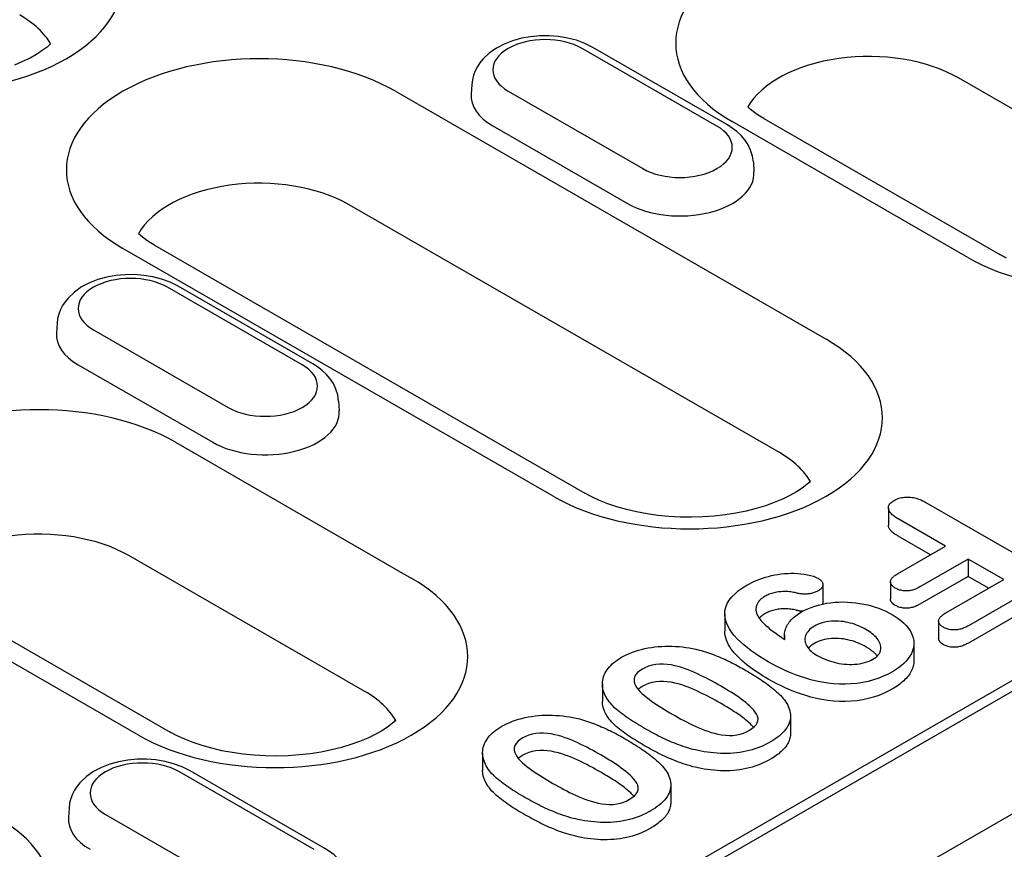
# Model space of a CAD drawing. Extents: x 98176 to 107561, y -659 to 5135.
# Drawn here: x 99899 to 99961, y -18 to 35 of the extents above; entities that cross this region are included whole.
import ezdxf

# ---------------------------------------------------------------- set-up
doc = ezdxf.new("R2010")
doc.units = 0
doc.header["$LTSCALE"] = 2.5
doc.layers.add('DUENN-18', color=10, linetype='CONTINUOUS')
doc.layers.add('SICHTBAR', color=10, linetype='CONTINUOUS')

msp = doc.modelspace()

# ---------------------------------------------------------------- linework, layer by layer
at = {"layer": 'DUENN-18', "color": 133}
for p, q in [((99793.908, -104.664), (100035.828, 34.648)), ((100031.761, 33.001), (99794.802, -103.454)), ((99943.009, 27.956), (99934.44, 32.89)), ((99943.681, 28.022), (99935.112, 32.956)), ((99973.361, 22.378), (99958.365, 31.014)), ((99922.573, 30.162), (99949.947, 14.399)), ((99927.415, 30.591), (99927.376, 29.984)), ((99929.732, 30.179), (99938.301, 25.244)), ((99958.975, 19.598), (99943.979, 28.234)), ((99945.995, 28.432), (99960.991, 19.796)), ((99928.754, 27.964), (99937.323, 23.03)), ((99945.326, 25.656), (99945.365, 25.049)), ((99946.987, 7.19), (99919.613, 22.954)), ((99932.601, 4.41), (99905.228, 20.174)), ((99907.243, 20.372), (99934.617, 4.608)), ((99916.635, 12.768), (99908.066, 17.702)), ((99917.307, 12.834), (99908.738, 17.769)), ((99901.041, 15.403), (99901.002, 14.796)), ((99903.358, 14.991), (99911.927, 10.057)), ((99902.38, 12.777), (99910.949, 7.842)), ((99918.952, 10.468), (99918.991, 9.861)), ((99908.577, 7.847), (99923.573, -0.789)), ((99948.926, 5.319), (99948.922, 5.4)), ((99956.302, 4.017), (99963.326, -0.028)), ((99953.915, 3.665), (99953.915, 2.564)), ((99957.555, 1.239), (99954.526, 2.984)), ((99956.6, 0.689), (99954.526, 1.883)), ((99920.613, -7.998), (99905.617, 0.638)), ((99954.485, -0.529), (99957.555, 1.239)), ((99958.984, 0.417), (99955.913, -1.351)), ((99958.984, 0.417), (99958.984, -0.684)), ((99961.245, -0.885), (99958.984, 0.417)), ((99949.743, -1.209), (99949.743, -2.309)), ((99954.045, -1.032), (99954.045, -2.133)), ((99958.984, -0.684), (99955.913, -2.452)), ((99957.572, -3), (99961.245, -0.885)), ((99960.289, -1.436), (99958.984, -0.684)), ((99963.365, -1.309), (99959, -3.823)), ((99906.227, -10.777), (99891.231, -2.142)), ((99893.247, -1.944), (99908.243, -10.579)), ((99963.365, -2.41), (99959, -4.924)), ((99943.508, -3.057), (99943.508, -4.158)), ((99957.108, -3.523), (99957.108, -4.624)), ((99947.309, -4.428), (99947.309, -4.677)), ((99955.537, -4.948), (99955.537, -6.049)), ((99935.721, -7.531), (99935.721, -8.632)), ((99922.552, -9.869), (99922.548, -9.788)), ((99947.69, -9.55), (99947.69, -10.651)), ((99928.104, -11.917), (99928.104, -13.018)), ((99917.397, -18.046), (99908.828, -13.112)), ((99918.069, -17.98), (99909.5, -13.046)), ((99940.073, -13.936), (99940.073, -15.037)), ((99901.803, -15.411), (99901.764, -16.018)), ((99904.12, -15.823), (99912.689, -20.757))]:
    msp.add_line(p, q, dxfattribs=at)
at = {"layer": 'DUENN-18', "color": 133, "flags": 128}
for points in [[(99935.112, 32.956), (99934.606, 33.209), (99934.069, 33.406), (99933.507, 33.552), (99932.926, 33.647), (99932.335, 33.693), (99931.74, 33.689), (99931.15, 33.635), (99930.572, 33.532), (99930.013, 33.377), (99929.481, 33.171), (99928.98, 32.91), (99928.521, 32.588), (99928.113, 32.198), (99927.932, 31.974), (99927.772, 31.731), (99927.637, 31.47), (99927.529, 31.19), (99927.454, 30.895), (99927.415, 30.591)], [(99945.326, 25.656), (99945.269, 26.048), (99945.153, 26.42), (99944.987, 26.765), (99944.78, 27.078), (99944.541, 27.358), (99944.275, 27.607), (99943.987, 27.828), (99943.681, 28.022)], [(99908.738, 17.769), (99908.232, 18.021), (99907.695, 18.218), (99907.133, 18.364), (99906.552, 18.46), (99905.961, 18.505), (99905.366, 18.501), (99904.776, 18.448), (99904.198, 18.344), (99903.639, 18.19), (99903.107, 17.983), (99902.606, 17.722), (99902.147, 17.4), (99901.739, 17.01), (99901.558, 16.786), (99901.398, 16.544), (99901.263, 16.282), (99901.155, 16.002), (99901.08, 15.708), (99901.041, 15.403)], [(99918.952, 10.468), (99918.895, 10.86), (99918.779, 11.233), (99918.613, 11.578), (99918.406, 11.89), (99918.167, 12.171), (99917.901, 12.42), (99917.613, 12.64), (99917.307, 12.834)], [(99954.526, 2.984), (99954.46, 3.024), (99954.395, 3.065), (99954.331, 3.106), (99954.27, 3.149), (99954.212, 3.193), (99954.157, 3.239), (99954.107, 3.286), (99954.06, 3.334), (99954.019, 3.385), (99953.984, 3.436), (99953.955, 3.489), (99953.934, 3.543), (99953.921, 3.598), (99953.916, 3.653), (99953.918, 3.709), (99953.928, 3.764), (99953.946, 3.818), (99953.971, 3.872), (99954.005, 3.924), (99954.047, 3.974), (99954.096, 4.022), (99954.152, 4.066), (99954.214, 4.109), (99954.279, 4.15)], [(99954.279, 4.15), (99954.35, 4.187), (99954.423, 4.223), (99954.5, 4.255), (99954.583, 4.284), (99954.67, 4.308), (99954.76, 4.327), (99954.852, 4.343), (99954.946, 4.354), (99955.041, 4.361), (99955.137, 4.362), (99955.233, 4.36), (99955.329, 4.353), (99955.423, 4.341), (99955.515, 4.325), (99955.604, 4.305), (99955.691, 4.282), (99955.776, 4.256), (99955.858, 4.227), (99955.938, 4.197), (99956.016, 4.164), (99956.09, 4.129), (99956.162, 4.093), (99956.232, 4.055), (99956.302, 4.017)], [(99954.526, 1.883), (99954.487, 1.907), (99954.448, 1.931), (99954.409, 1.955), (99954.371, 1.979), (99954.333, 2.004), (99954.297, 2.029), (99954.261, 2.054), (99954.226, 2.08), (99954.193, 2.107), (99954.161, 2.134), (99954.131, 2.162), (99954.101, 2.19), (99954.074, 2.219), (99954.048, 2.248), (99954.024, 2.278), (99954.001, 2.308), (99953.982, 2.339), (99953.964, 2.37), (99953.949, 2.402), (99953.937, 2.434), (99953.928, 2.466), (99953.921, 2.499), (99953.917, 2.532), (99953.915, 2.564)], [(99944.917, -1.241), (99945.071, -1.157), (99945.227, -1.075), (99945.389, -0.997), (99945.558, -0.924), (99945.733, -0.855), (99945.913, -0.791), (99946.098, -0.732), (99946.288, -0.68), (99946.483, -0.633), (99946.683, -0.592), (99946.885, -0.558), (99947.091, -0.529), (99947.299, -0.507), (99947.508, -0.492), (99947.719, -0.484), (99947.931, -0.484), (99948.142, -0.494), (99948.35, -0.513), (99948.556, -0.541), (99948.758, -0.576), (99948.955, -0.621), (99949.143, -0.677), (99949.316, -0.746), (99949.477, -0.825)], [(99954.349, -1.425), (99954.299, -1.394), (99954.251, -1.361), (99954.207, -1.328), (99954.167, -1.292), (99954.133, -1.254), (99954.104, -1.215), (99954.08, -1.174), (99954.062, -1.133), (99954.051, -1.091), (99954.046, -1.049), (99954.046, -1.006), (99954.052, -0.964), (99954.064, -0.922), (99954.083, -0.881), (99954.107, -0.84), (99954.137, -0.801), (99954.17, -0.763), (99954.207, -0.726), (99954.247, -0.691), (99954.289, -0.656), (99954.335, -0.623), (99954.384, -0.591), (99954.434, -0.56), (99954.485, -0.529)], [(99946.271, -6.107), (99945.991, -5.94), (99945.716, -5.771), (99945.45, -5.596), (99945.195, -5.416), (99944.951, -5.232), (99944.718, -5.042), (99944.499, -4.847), (99944.295, -4.647), (99944.109, -4.441), (99943.944, -4.229), (99943.8, -4.012), (99943.681, -3.791), (99943.591, -3.564), (99943.532, -3.335), (99943.508, -3.103), (99943.519, -2.871), (99943.57, -2.64), (99943.662, -2.414), (99943.793, -2.195), (99943.959, -1.983), (99944.159, -1.782), (99944.387, -1.59), (99944.642, -1.411), (99944.917, -1.241)], [(99949.477, -0.825), (99949.518, -0.853), (99949.557, -0.88), (99949.594, -0.909), (99949.627, -0.94), (99949.656, -0.972), (99949.68, -1.005), (99949.7, -1.039), (99949.715, -1.074), (99949.728, -1.109), (99949.737, -1.144), (99949.742, -1.18), (99949.743, -1.216), (99949.74, -1.252), (99949.733, -1.288), (99949.722, -1.323), (99949.708, -1.358), (99949.689, -1.392), (99949.666, -1.426), (99949.638, -1.458), (99949.607, -1.489), (99949.572, -1.518), (99949.533, -1.547), (99949.493, -1.574), (99949.451, -1.601)], [(99948.04, -1.735), (99947.957, -1.716), (99947.873, -1.698), (99947.789, -1.682), (99947.703, -1.669), (99947.615, -1.659), (99947.527, -1.652), (99947.439, -1.647), (99947.35, -1.645), (99947.261, -1.646), (99947.172, -1.649), (99947.083, -1.655), (99946.995, -1.663), (99946.908, -1.673), (99946.822, -1.686), (99946.737, -1.702), (99946.654, -1.72), (99946.573, -1.741), (99946.493, -1.764), (99946.416, -1.789), (99946.341, -1.817), (99946.269, -1.847), (99946.2, -1.88), (99946.134, -1.914), (99946.068, -1.949)], [(99949.451, -1.601), (99949.404, -1.626), (99949.356, -1.65), (99949.307, -1.673), (99949.255, -1.694), (99949.201, -1.714), (99949.145, -1.732), (99949.089, -1.748), (99949.03, -1.763), (99948.971, -1.776), (99948.91, -1.787), (99948.847, -1.795), (99948.785, -1.802), (99948.721, -1.806), (99948.658, -1.809), (99948.594, -1.81), (99948.53, -1.808), (99948.467, -1.805), (99948.404, -1.8), (99948.341, -1.793), (99948.279, -1.784), (99948.219, -1.773), (99948.158, -1.761), (99948.099, -1.748), (99948.04, -1.735)], [(99955.913, -1.351), (99955.859, -1.38), (99955.804, -1.409), (99955.747, -1.437), (99955.69, -1.464), (99955.63, -1.489), (99955.568, -1.513), (99955.504, -1.534), (99955.437, -1.553), (99955.369, -1.57), (99955.298, -1.584), (99955.226, -1.594), (99955.153, -1.602), (99955.079, -1.605), (99955.005, -1.605), (99954.931, -1.601), (99954.857, -1.593), (99954.785, -1.583), (99954.715, -1.569), (99954.647, -1.552), (99954.582, -1.531), (99954.519, -1.508), (99954.461, -1.482), (99954.404, -1.454), (99954.349, -1.425)], [(99946.068, -1.949), (99946.011, -1.985), (99945.954, -2.022), (99945.9, -2.059), (99945.85, -2.099), (99945.803, -2.14), (99945.759, -2.182), (99945.717, -2.225), (99945.68, -2.269), (99945.646, -2.314), (99945.616, -2.36), (99945.589, -2.407), (99945.566, -2.454), (99945.545, -2.502), (99945.528, -2.55), (99945.513, -2.598), (99945.503, -2.647), (99945.495, -2.696), (99945.491, -2.745), (99945.491, -2.794), (99945.493, -2.843), (99945.499, -2.892), (99945.508, -2.941), (99945.519, -2.989), (99945.531, -3.038)], [(99948.386, -2.945), (99948.582, -2.84), (99948.788, -2.741), (99949.007, -2.652), (99949.237, -2.573), (99949.477, -2.504), (99949.724, -2.445), (99949.978, -2.396), (99950.238, -2.359), (99950.502, -2.332), (99950.768, -2.315), (99951.036, -2.311), (99951.304, -2.317), (99951.57, -2.334), (99951.834, -2.361), (99952.094, -2.398), (99952.35, -2.444), (99952.6, -2.499), (99952.844, -2.563), (99953.081, -2.634), (99953.31, -2.714), (99953.532, -2.801), (99953.745, -2.895), (99953.947, -2.996), (99954.143, -3.101)], [(99949.743, -2.309), (99949.743, -2.315), (99949.743, -2.321), (99949.743, -2.327), (99949.742, -2.333), (99949.742, -2.339), (99949.741, -2.344), (99949.741, -2.35), (99949.74, -2.356), (99949.739, -2.362), (99949.738, -2.368), (99949.737, -2.373), (99949.735, -2.379), (99949.734, -2.385), (99949.733, -2.391), (99949.731, -2.397), (99949.729, -2.402), (99949.728, -2.408), (99949.726, -2.414), (99949.724, -2.419), (99949.722, -2.425), (99949.72, -2.431), (99949.718, -2.437), (99949.715, -2.442), (99949.713, -2.448)], [(99954.349, -2.526), (99954.328, -2.512), (99954.306, -2.499), (99954.285, -2.485), (99954.264, -2.471), (99954.244, -2.457), (99954.224, -2.442), (99954.205, -2.427), (99954.188, -2.412), (99954.171, -2.396), (99954.155, -2.38), (99954.14, -2.364), (99954.127, -2.347), (99954.114, -2.33), (99954.102, -2.313), (99954.091, -2.296), (99954.082, -2.278), (99954.073, -2.26), (99954.065, -2.242), (99954.059, -2.224), (99954.054, -2.206), (99954.05, -2.188), (99954.047, -2.169), (99954.046, -2.151), (99954.045, -2.133)], [(99955.913, -2.452), (99955.859, -2.481), (99955.804, -2.51), (99955.747, -2.538), (99955.69, -2.564), (99955.63, -2.59), (99955.568, -2.613), (99955.504, -2.635), (99955.437, -2.654), (99955.369, -2.671), (99955.298, -2.685), (99955.226, -2.695), (99955.153, -2.702), (99955.079, -2.706), (99955.005, -2.706), (99954.931, -2.701), (99954.857, -2.694), (99954.785, -2.684), (99954.715, -2.67), (99954.647, -2.653), (99954.582, -2.632), (99954.519, -2.609), (99954.461, -2.583), (99954.404, -2.555), (99954.349, -2.526)], [(99945.531, -3.038), (99945.564, -3.118), (99945.602, -3.197), (99945.648, -3.274), (99945.701, -3.35), (99945.759, -3.425), (99945.821, -3.499), (99945.887, -3.572), (99945.955, -3.644), (99946.026, -3.715), (99946.101, -3.784), (99946.178, -3.853), (99946.259, -3.921), (99946.341, -3.988), (99946.424, -4.054), (99946.509, -4.12), (99946.595, -4.186), (99946.682, -4.25), (99946.771, -4.314), (99946.861, -4.378), (99946.952, -4.441), (99947.044, -4.503), (99947.138, -4.565), (99947.231, -4.627), (99947.326, -4.688)], [(99946.068, -3.05), (99946.05, -3.061), (99946.032, -3.072), (99946.014, -3.083), (99945.996, -3.095), (99945.979, -3.106), (99945.961, -3.118), (99945.944, -3.129), (99945.927, -3.141), (99945.91, -3.153), (99945.894, -3.165), (99945.878, -3.177), (99945.862, -3.19), (99945.847, -3.202), (99945.832, -3.215), (99945.817, -3.228), (99945.803, -3.241), (99945.789, -3.254), (99945.775, -3.267), (99945.762, -3.28), (99945.748, -3.293), (99945.735, -3.307), (99945.723, -3.32), (99945.71, -3.334), (99945.698, -3.347)], [(99948.04, -2.835), (99947.957, -2.817), (99947.873, -2.799), (99947.789, -2.783), (99947.703, -2.77), (99947.615, -2.76), (99947.527, -2.753), (99947.439, -2.748), (99947.35, -2.746), (99947.261, -2.747), (99947.172, -2.75), (99947.083, -2.756), (99946.995, -2.764), (99946.908, -2.774), (99946.822, -2.787), (99946.737, -2.803), (99946.654, -2.821), (99946.573, -2.842), (99946.493, -2.865), (99946.416, -2.89), (99946.341, -2.918), (99946.269, -2.948), (99946.2, -2.981), (99946.134, -3.015), (99946.068, -3.05)], [(99947.326, -4.688), (99947.318, -4.609), (99947.312, -4.529), (99947.309, -4.449), (99947.31, -4.37), (99947.316, -4.29), (99947.327, -4.211), (99947.344, -4.132), (99947.366, -4.053), (99947.393, -3.975), (99947.425, -3.897), (99947.462, -3.82), (99947.503, -3.744), (99947.551, -3.67), (99947.603, -3.596), (99947.661, -3.523), (99947.723, -3.452), (99947.791, -3.383), (99947.863, -3.315), (99947.939, -3.248), (99948.021, -3.184), (99948.107, -3.122), (99948.197, -3.061), (99948.291, -3.003), (99948.386, -2.945)], [(99948.458, -2.905), (99948.44, -2.904), (99948.422, -2.903), (99948.404, -2.901), (99948.386, -2.899), (99948.368, -2.897), (99948.35, -2.895), (99948.333, -2.893), (99948.315, -2.89), (99948.297, -2.888), (99948.28, -2.885), (99948.262, -2.882), (99948.245, -2.879), (99948.227, -2.876), (99948.21, -2.873), (99948.193, -2.869), (99948.176, -2.866), (99948.158, -2.862), (99948.141, -2.858), (99948.124, -2.855), (99948.107, -2.851), (99948.09, -2.847), (99948.074, -2.843), (99948.057, -2.839), (99948.04, -2.835)], [(99954.143, -3.101), (99954.344, -3.225), (99954.536, -3.354), (99954.713, -3.49), (99954.874, -3.632), (99955.02, -3.78), (99955.15, -3.933), (99955.262, -4.09), (99955.357, -4.251), (99955.432, -4.415), (99955.488, -4.582), (99955.522, -4.751), (99955.536, -4.92), (99955.529, -5.09), (99955.498, -5.259), (99955.446, -5.426), (99955.376, -5.591), (99955.287, -5.753), (99955.177, -5.911), (99955.048, -6.064), (99954.903, -6.212), (99954.741, -6.354), (99954.564, -6.49), (99954.371, -6.618), (99954.169, -6.742)], [(99957.412, -3.919), (99957.361, -3.887), (99957.312, -3.854), (99957.266, -3.819), (99957.225, -3.782), (99957.191, -3.743), (99957.162, -3.703), (99957.139, -3.661), (99957.123, -3.618), (99957.112, -3.575), (99957.108, -3.532), (99957.11, -3.488), (99957.119, -3.445), (99957.133, -3.402), (99957.154, -3.36), (99957.179, -3.318), (99957.21, -3.278), (99957.244, -3.24), (99957.284, -3.202), (99957.326, -3.166), (99957.372, -3.131), (99957.42, -3.098), (99957.47, -3.065), (99957.521, -3.032), (99957.572, -3)], [(99952.479, -4.062), (99952.368, -4), (99952.255, -3.94), (99952.136, -3.884), (99952.014, -3.83), (99951.888, -3.779), (99951.758, -3.731), (99951.624, -3.688), (99951.486, -3.649), (99951.344, -3.614), (99951.199, -3.585), (99951.051, -3.561), (99950.9, -3.543), (99950.748, -3.532), (99950.594, -3.526), (99950.44, -3.526), (99950.287, -3.534), (99950.135, -3.547), (99949.986, -3.569), (99949.841, -3.599), (99949.701, -3.635), (99949.566, -3.678), (99949.438, -3.727), (99949.318, -3.783), (99949.206, -3.843)], [(99946.271, -7.208), (99946.093, -7.102), (99945.917, -6.996), (99945.743, -6.889), (99945.573, -6.779), (99945.407, -6.667), (99945.245, -6.553), (99945.088, -6.438), (99944.935, -6.32), (99944.787, -6.2), (99944.644, -6.079), (99944.506, -5.955), (99944.375, -5.829), (99944.25, -5.7), (99944.133, -5.57), (99944.024, -5.437), (99943.923, -5.302), (99943.831, -5.165), (99943.749, -5.025), (99943.678, -4.884), (99943.617, -4.741), (99943.57, -4.597), (99943.535, -4.451), (99943.515, -4.305), (99943.508, -4.158)], [(99949.206, -3.843), (99949.105, -3.908), (99949.009, -3.975), (99948.923, -4.046), (99948.849, -4.122), (99948.785, -4.2), (99948.73, -4.281), (99948.684, -4.364), (99948.648, -4.448), (99948.623, -4.534), (99948.608, -4.62), (99948.605, -4.707), (99948.612, -4.794), (99948.629, -4.88), (99948.656, -4.965), (99948.693, -5.049), (99948.738, -5.132), (99948.792, -5.214), (99948.855, -5.292), (99948.927, -5.369), (99949.006, -5.443), (99949.092, -5.514), (99949.186, -5.582), (99949.286, -5.647), (99949.39, -5.71)], [(99952.932, -5.946), (99953.037, -5.881), (99953.131, -5.812), (99953.212, -5.737), (99953.282, -5.658), (99953.339, -5.576), (99953.384, -5.491), (99953.413, -5.405), (99953.429, -5.317), (99953.434, -5.228), (99953.431, -5.14), (99953.417, -5.052), (99953.392, -4.965), (99953.357, -4.879), (99953.312, -4.794), (99953.26, -4.711), (99953.199, -4.63), (99953.129, -4.551), (99953.053, -4.475), (99952.969, -4.4), (99952.88, -4.328), (99952.787, -4.258), (99952.689, -4.19), (99952.586, -4.125), (99952.479, -4.062)], [(99959, -3.823), (99958.945, -3.852), (99958.889, -3.882), (99958.832, -3.91), (99958.774, -3.937), (99958.714, -3.964), (99958.651, -3.988), (99958.587, -4.011), (99958.52, -4.031), (99958.451, -4.049), (99958.381, -4.064), (99958.308, -4.076), (99958.234, -4.085), (99958.159, -4.09), (99958.084, -4.091), (99958.008, -4.089), (99957.934, -4.083), (99957.86, -4.074), (99957.788, -4.061), (99957.717, -4.045), (99957.65, -4.025), (99957.586, -4.002), (99957.526, -3.976), (99957.468, -3.948), (99957.412, -3.919)], [(99949.206, -4.944), (99949.187, -4.956), (99949.168, -4.967), (99949.15, -4.979), (99949.131, -4.991), (99949.113, -5.003), (99949.095, -5.015), (99949.077, -5.027), (99949.059, -5.039), (99949.042, -5.052), (99949.025, -5.064), (99949.008, -5.077), (99948.991, -5.089), (99948.975, -5.102), (99948.959, -5.115), (99948.944, -5.129), (99948.929, -5.142), (99948.914, -5.155), (99948.9, -5.169), (99948.886, -5.183), (99948.872, -5.197), (99948.859, -5.211), (99948.846, -5.225), (99948.834, -5.239), (99948.822, -5.253)], [(99952.479, -5.162), (99952.368, -5.101), (99952.255, -5.041), (99952.136, -4.985), (99952.014, -4.931), (99951.888, -4.88), (99951.758, -4.832), (99951.624, -4.789), (99951.486, -4.75), (99951.344, -4.715), (99951.199, -4.686), (99951.051, -4.662), (99950.9, -4.644), (99950.748, -4.633), (99950.594, -4.627), (99950.44, -4.627), (99950.287, -4.634), (99950.135, -4.648), (99949.986, -4.67), (99949.841, -4.7), (99949.701, -4.736), (99949.566, -4.779), (99949.438, -4.828), (99949.318, -4.884), (99949.206, -4.944)], [(99957.412, -5.02), (99957.39, -5.006), (99957.369, -4.993), (99957.347, -4.979), (99957.326, -4.965), (99957.306, -4.95), (99957.286, -4.936), (99957.267, -4.921), (99957.249, -4.905), (99957.232, -4.89), (99957.216, -4.873), (99957.201, -4.857), (99957.187, -4.84), (99957.175, -4.823), (99957.163, -4.806), (99957.153, -4.788), (99957.143, -4.77), (99957.135, -4.752), (99957.128, -4.734), (99957.122, -4.716), (99957.117, -4.698), (99957.113, -4.679), (99957.11, -4.661), (99957.108, -4.642), (99957.108, -4.624)], [(99959, -4.924), (99958.945, -4.953), (99958.889, -4.982), (99958.832, -5.011), (99958.774, -5.038), (99958.714, -5.064), (99958.651, -5.089), (99958.587, -5.112), (99958.52, -5.132), (99958.451, -5.15), (99958.381, -5.165), (99958.308, -5.177), (99958.234, -5.186), (99958.159, -5.191), (99958.084, -5.192), (99958.008, -5.19), (99957.934, -5.184), (99957.86, -5.175), (99957.788, -5.162), (99957.717, -5.146), (99957.65, -5.126), (99957.586, -5.103), (99957.526, -5.077), (99957.468, -5.049), (99957.412, -5.02)], [(99936.949, -5.83), (99937.11, -5.742), (99937.277, -5.658), (99937.451, -5.579), (99937.633, -5.506), (99937.821, -5.439), (99938.015, -5.377), (99938.216, -5.323), (99938.421, -5.275), (99938.63, -5.232), (99938.843, -5.198), (99939.059, -5.17), (99939.277, -5.147), (99939.497, -5.132), (99939.718, -5.122), (99939.94, -5.12), (99940.161, -5.124), (99940.382, -5.134), (99940.602, -5.15), (99940.82, -5.172), (99941.037, -5.2), (99941.25, -5.233), (99941.462, -5.272), (99941.669, -5.316), (99941.875, -5.364)], [(99941.875, -5.364), (99942.009, -5.401), (99942.142, -5.44), (99942.273, -5.48), (99942.403, -5.522), (99942.531, -5.566), (99942.658, -5.611), (99942.783, -5.657), (99942.907, -5.704), (99943.03, -5.752), (99943.151, -5.802), (99943.271, -5.853), (99943.389, -5.905), (99943.507, -5.957), (99943.623, -6.011), (99943.738, -6.065), (99943.851, -6.121), (99943.963, -6.177), (99944.075, -6.234), (99944.186, -6.291), (99944.295, -6.349), (99944.404, -6.408), (99944.511, -6.467), (99944.618, -6.527), (99944.724, -6.587)], [(99953.207, -5.742), (99953.185, -5.715), (99953.162, -5.688), (99953.138, -5.661), (99953.113, -5.635), (99953.087, -5.609), (99953.061, -5.583), (99953.034, -5.558), (99953.005, -5.532), (99952.977, -5.507), (99952.947, -5.483), (99952.917, -5.458), (99952.887, -5.434), (99952.856, -5.41), (99952.824, -5.386), (99952.792, -5.363), (99952.759, -5.339), (99952.726, -5.316), (99952.693, -5.293), (99952.658, -5.271), (99952.623, -5.249), (99952.587, -5.227), (99952.551, -5.205), (99952.515, -5.184), (99952.479, -5.162)], [(99935.898, -8.249), (99935.855, -8.142), (99935.814, -8.036), (99935.779, -7.929), (99935.751, -7.821), (99935.733, -7.712), (99935.723, -7.603), (99935.721, -7.494), (99935.728, -7.385), (99935.744, -7.276), (99935.768, -7.168), (99935.8, -7.06), (99935.84, -6.953), (99935.888, -6.848), (99935.945, -6.744), (99936.01, -6.641), (99936.083, -6.541), (99936.166, -6.442), (99936.256, -6.346), (99936.354, -6.253), (99936.461, -6.163), (99936.573, -6.075), (99936.691, -5.99), (99936.817, -5.908), (99936.949, -5.83)], [(99954.169, -6.742), (99953.894, -6.89), (99953.604, -7.028), (99953.296, -7.152), (99952.972, -7.263), (99952.633, -7.357), (99952.281, -7.432), (99951.917, -7.489), (99951.546, -7.524), (99951.171, -7.54), (99950.795, -7.536), (99950.421, -7.513), (99950.052, -7.47), (99949.689, -7.412), (99949.335, -7.339), (99948.99, -7.253), (99948.654, -7.156), (99948.326, -7.049), (99948.007, -6.935), (99947.696, -6.812), (99947.395, -6.682), (99947.102, -6.546), (99946.818, -6.404), (99946.542, -6.257), (99946.271, -6.107)], [(99949.39, -5.71), (99949.51, -5.775), (99949.633, -5.839), (99949.761, -5.9), (99949.893, -5.957), (99950.031, -6.01), (99950.173, -6.059), (99950.319, -6.105), (99950.469, -6.146), (99950.622, -6.182), (99950.778, -6.214), (99950.938, -6.239), (99951.1, -6.259), (99951.264, -6.272), (99951.43, -6.28), (99951.595, -6.279), (99951.76, -6.272), (99951.924, -6.257), (99952.085, -6.234), (99952.243, -6.204), (99952.395, -6.167), (99952.542, -6.123), (99952.681, -6.071), (99952.81, -6.011), (99952.932, -5.946)], [(99955.537, -6.049), (99955.534, -6.132), (99955.526, -6.216), (99955.512, -6.3), (99955.492, -6.383), (99955.468, -6.465), (99955.439, -6.547), (99955.405, -6.629), (99955.368, -6.71), (99955.325, -6.79), (99955.277, -6.869), (99955.224, -6.947), (99955.167, -7.024), (99955.105, -7.1), (99955.039, -7.175), (99954.969, -7.248), (99954.895, -7.32), (99954.817, -7.391), (99954.735, -7.46), (99954.649, -7.528), (99954.559, -7.594), (99954.465, -7.658), (99954.368, -7.721), (99954.269, -7.782), (99954.169, -7.843)], [(99938.279, -6.572), (99938.11, -6.678), (99937.967, -6.796), (99937.851, -6.923), (99937.775, -7.06), (99937.736, -7.202), (99937.738, -7.346), (99937.773, -7.488), (99937.834, -7.628), (99937.916, -7.764), (99938.016, -7.896), (99938.131, -8.023), (99938.259, -8.147), (99938.396, -8.267), (99938.542, -8.384), (99938.692, -8.499), (99938.847, -8.612), (99939.005, -8.723), (99939.167, -8.833), (99939.332, -8.941), (99939.501, -9.046), (99939.672, -9.151), (99939.844, -9.256), (99940.018, -9.359), (99940.194, -9.461)], [(99943.238, -7.65), (99943.063, -7.55), (99942.887, -7.451), (99942.707, -7.354), (99942.527, -7.258), (99942.344, -7.162), (99942.159, -7.068), (99941.971, -6.977), (99941.781, -6.887), (99941.587, -6.799), (99941.388, -6.715), (99941.187, -6.633), (99940.98, -6.556), (99940.767, -6.485), (99940.548, -6.419), (99940.322, -6.363), (99940.089, -6.317), (99939.849, -6.283), (99939.605, -6.263), (99939.359, -6.264), (99939.116, -6.285), (99938.882, -6.33), (99938.663, -6.395), (99938.461, -6.477), (99938.279, -6.572)], [(99944.724, -6.587), (99944.849, -6.66), (99944.974, -6.733), (99945.098, -6.806), (99945.22, -6.88), (99945.342, -6.955), (99945.462, -7.031), (99945.581, -7.107), (99945.698, -7.184), (99945.815, -7.261), (99945.931, -7.339), (99946.044, -7.418), (99946.156, -7.498), (99946.267, -7.578), (99946.375, -7.659), (99946.481, -7.742), (99946.584, -7.825), (99946.686, -7.909), (99946.784, -7.994), (99946.88, -8.081), (99946.973, -8.168), (99947.062, -8.257), (99947.146, -8.347), (99947.225, -8.439), (99947.301, -8.531)], [(99943.238, -8.751), (99943.063, -8.651), (99942.887, -8.552), (99942.707, -8.455), (99942.527, -8.358), (99942.344, -8.263), (99942.159, -8.169), (99941.971, -8.077), (99941.781, -7.988), (99941.587, -7.9), (99941.388, -7.816), (99941.187, -7.734), (99940.98, -7.657), (99940.767, -7.585), (99940.548, -7.52), (99940.322, -7.464), (99940.089, -7.418), (99939.849, -7.384), (99939.605, -7.364), (99939.359, -7.364), (99939.116, -7.386), (99938.882, -7.431), (99938.663, -7.496), (99938.461, -7.577), (99938.279, -7.673)], [(99954.169, -7.843), (99953.894, -7.991), (99953.604, -8.129), (99953.296, -8.253), (99952.972, -8.364), (99952.633, -8.458), (99952.281, -8.533), (99951.917, -8.59), (99951.546, -8.625), (99951.171, -8.641), (99950.795, -8.637), (99950.421, -8.614), (99950.052, -8.571), (99949.689, -8.513), (99949.335, -8.44), (99948.99, -8.353), (99948.654, -8.256), (99948.326, -8.15), (99948.007, -8.036), (99947.696, -7.913), (99947.395, -7.783), (99947.102, -7.647), (99946.818, -7.505), (99946.542, -7.358), (99946.271, -7.208)], [(99938.279, -7.673), (99938.266, -7.68), (99938.253, -7.688), (99938.24, -7.696), (99938.227, -7.703), (99938.214, -7.711), (99938.202, -7.719), (99938.189, -7.727), (99938.176, -7.735), (99938.164, -7.743), (99938.152, -7.751), (99938.139, -7.759), (99938.127, -7.767), (99938.116, -7.775), (99938.104, -7.784), (99938.092, -7.792), (99938.081, -7.8), (99938.07, -7.809), (99938.058, -7.817), (99938.047, -7.826), (99938.037, -7.835), (99938.026, -7.844), (99938.016, -7.852), (99938.005, -7.861), (99937.995, -7.87)], [(99945.075, -10.471), (99945.238, -10.366), (99945.379, -10.252), (99945.494, -10.128), (99945.574, -9.996), (99945.616, -9.858), (99945.622, -9.718), (99945.592, -9.578), (99945.532, -9.442), (99945.449, -9.311), (99945.347, -9.183), (99945.233, -9.059), (99945.11, -8.938), (99944.978, -8.82), (99944.838, -8.705), (99944.694, -8.593), (99944.545, -8.482), (99944.392, -8.373), (99944.235, -8.265), (99944.075, -8.159), (99943.912, -8.055), (99943.746, -7.952), (99943.578, -7.851), (99943.409, -7.75), (99943.238, -7.65)], [(99935.898, -9.35), (99935.886, -9.32), (99935.874, -9.291), (99935.862, -9.261), (99935.85, -9.232), (99935.838, -9.202), (99935.827, -9.173), (99935.816, -9.143), (99935.806, -9.113), (99935.795, -9.084), (99935.786, -9.054), (99935.777, -9.024), (99935.769, -8.994), (99935.761, -8.964), (99935.754, -8.934), (99935.748, -8.904), (99935.742, -8.874), (99935.737, -8.844), (99935.733, -8.814), (99935.729, -8.783), (99935.726, -8.753), (99935.724, -8.723), (99935.722, -8.692), (99935.721, -8.662), (99935.721, -8.632)], [(99938.403, -10.349), (99938.273, -10.272), (99938.142, -10.195), (99938.013, -10.118), (99937.885, -10.04), (99937.758, -9.962), (99937.633, -9.882), (99937.509, -9.802), (99937.388, -9.721), (99937.268, -9.638), (99937.151, -9.555), (99937.036, -9.471), (99936.922, -9.385), (99936.812, -9.299), (99936.704, -9.211), (99936.6, -9.122), (99936.501, -9.031), (99936.407, -8.939), (99936.318, -8.845), (99936.234, -8.749), (99936.155, -8.651), (99936.082, -8.553), (99936.016, -8.452), (99935.956, -8.351), (99935.898, -8.249)], [(99945.346, -10.283), (99945.28, -10.21), (99945.212, -10.139), (99945.14, -10.068), (99945.065, -9.998), (99944.988, -9.93), (99944.907, -9.862), (99944.825, -9.796), (99944.741, -9.73), (99944.656, -9.665), (99944.569, -9.6), (99944.48, -9.536), (99944.391, -9.473), (99944.3, -9.41), (99944.208, -9.348), (99944.115, -9.286), (99944.02, -9.225), (99943.925, -9.164), (99943.829, -9.104), (99943.732, -9.044), (99943.634, -8.985), (99943.536, -8.926), (99943.437, -8.868), (99943.338, -8.809), (99943.238, -8.751)], [(99947.301, -8.531), (99947.379, -8.644), (99947.451, -8.758), (99947.514, -8.874), (99947.568, -8.992), (99947.613, -9.11), (99947.648, -9.23), (99947.673, -9.351), (99947.687, -9.472), (99947.689, -9.593), (99947.679, -9.714), (99947.658, -9.835), (99947.624, -9.955), (99947.578, -10.073), (99947.521, -10.19), (99947.454, -10.305), (99947.375, -10.418), (99947.284, -10.527), (99947.184, -10.634), (99947.076, -10.739), (99946.959, -10.839), (99946.832, -10.937), (99946.699, -11.031), (99946.558, -11.121), (99946.413, -11.209)], [(99938.403, -11.45), (99938.273, -11.373), (99938.142, -11.296), (99938.013, -11.219), (99937.885, -11.141), (99937.758, -11.063), (99937.633, -10.983), (99937.509, -10.903), (99937.388, -10.821), (99937.268, -10.739), (99937.151, -10.656), (99937.036, -10.571), (99936.922, -10.486), (99936.812, -10.4), (99936.704, -10.312), (99936.6, -10.223), (99936.501, -10.132), (99936.407, -10.04), (99936.318, -9.945), (99936.234, -9.85), (99936.155, -9.752), (99936.082, -9.654), (99936.016, -9.553), (99935.956, -9.452), (99935.898, -9.35)], [(99929.332, -10.216), (99929.493, -10.129), (99929.66, -10.044), (99929.834, -9.965), (99930.016, -9.892), (99930.204, -9.825), (99930.398, -9.764), (99930.599, -9.71), (99930.804, -9.661), (99931.013, -9.619), (99931.226, -9.584), (99931.442, -9.556), (99931.66, -9.534), (99931.88, -9.518), (99932.101, -9.509), (99932.323, -9.506), (99932.544, -9.51), (99932.765, -9.52), (99932.985, -9.536), (99933.203, -9.558), (99933.42, -9.586), (99933.633, -9.62), (99933.844, -9.658), (99934.052, -9.703), (99934.258, -9.75)], [(99934.258, -9.75), (99934.392, -9.788), (99934.525, -9.826), (99934.656, -9.866), (99934.786, -9.908), (99934.914, -9.952), (99935.041, -9.997), (99935.166, -10.043), (99935.29, -10.09), (99935.413, -10.139), (99935.534, -10.189), (99935.654, -10.239), (99935.772, -10.291), (99935.89, -10.344), (99936.006, -10.397), (99936.121, -10.452), (99936.234, -10.507), (99936.346, -10.564), (99936.458, -10.62), (99936.569, -10.677), (99936.678, -10.735), (99936.787, -10.794), (99936.894, -10.853), (99937.001, -10.913), (99937.107, -10.973)], [(99940.194, -9.461), (99940.366, -9.559), (99940.54, -9.657), (99940.716, -9.752), (99940.894, -9.847), (99941.074, -9.94), (99941.256, -10.032), (99941.442, -10.122), (99941.63, -10.21), (99941.822, -10.295), (99942.017, -10.378), (99942.217, -10.457), (99942.422, -10.531), (99942.633, -10.6), (99942.85, -10.662), (99943.074, -10.715), (99943.306, -10.757), (99943.543, -10.786), (99943.784, -10.8), (99944.026, -10.793), (99944.264, -10.766), (99944.489, -10.715), (99944.701, -10.648), (99944.897, -10.565), (99945.075, -10.471)], [(99928.281, -12.635), (99928.238, -12.529), (99928.197, -12.422), (99928.162, -12.315), (99928.134, -12.207), (99928.116, -12.098), (99928.106, -11.989), (99928.104, -11.88), (99928.111, -11.771), (99928.127, -11.662), (99928.151, -11.554), (99928.182, -11.446), (99928.223, -11.34), (99928.271, -11.234), (99928.328, -11.13), (99928.393, -11.027), (99928.466, -10.927), (99928.549, -10.829), (99928.639, -10.733), (99928.737, -10.639), (99928.844, -10.549), (99928.956, -10.461), (99929.074, -10.376), (99929.2, -10.294), (99929.332, -10.216)], [(99941.808, -11.759), (99941.645, -11.721), (99941.483, -11.682), (99941.323, -11.639), (99941.166, -11.593), (99941.011, -11.545), (99940.858, -11.495), (99940.707, -11.443), (99940.558, -11.388), (99940.412, -11.332), (99940.268, -11.274), (99940.125, -11.215), (99939.984, -11.154), (99939.844, -11.092), (99939.706, -11.029), (99939.57, -10.965), (99939.435, -10.9), (99939.302, -10.834), (99939.17, -10.767), (99939.039, -10.699), (99938.91, -10.63), (99938.782, -10.561), (99938.655, -10.491), (99938.529, -10.42), (99938.403, -10.349)], [(99930.662, -10.958), (99930.493, -11.064), (99930.35, -11.182), (99930.234, -11.31), (99930.158, -11.446), (99930.119, -11.588), (99930.121, -11.732), (99930.156, -11.875), (99930.217, -12.014), (99930.299, -12.15), (99930.399, -12.282), (99930.514, -12.41), (99930.642, -12.533), (99930.779, -12.654), (99930.925, -12.771), (99931.075, -12.885), (99931.23, -12.998), (99931.388, -13.11), (99931.55, -13.219), (99931.715, -13.327), (99931.884, -13.433), (99932.055, -13.538), (99932.227, -13.642), (99932.401, -13.745), (99932.577, -13.847)], [(99935.621, -12.036), (99935.446, -11.937), (99935.27, -11.838), (99935.09, -11.74), (99934.909, -11.644), (99934.727, -11.549), (99934.542, -11.455), (99934.354, -11.363), (99934.164, -11.273), (99933.97, -11.186), (99933.771, -11.101), (99933.57, -11.02), (99933.363, -10.943), (99933.15, -10.871), (99932.931, -10.806), (99932.705, -10.749), (99932.472, -10.704), (99932.232, -10.669), (99931.988, -10.65), (99931.742, -10.65), (99931.499, -10.672), (99931.265, -10.716), (99931.046, -10.782), (99930.844, -10.863), (99930.662, -10.958)], [(99937.107, -10.973), (99937.232, -11.046), (99937.357, -11.119), (99937.481, -11.193), (99937.603, -11.267), (99937.725, -11.342), (99937.845, -11.417), (99937.964, -11.494), (99938.081, -11.57), (99938.198, -11.648), (99938.314, -11.726), (99938.427, -11.804), (99938.539, -11.884), (99938.649, -11.964), (99938.758, -12.046), (99938.864, -12.128), (99938.967, -12.211), (99939.069, -12.295), (99939.167, -12.381), (99939.263, -12.467), (99939.356, -12.554), (99939.445, -12.643), (99939.529, -12.733), (99939.608, -12.825), (99939.684, -12.918)], [(99946.413, -11.209), (99946.261, -11.291), (99946.107, -11.372), (99945.946, -11.448), (99945.779, -11.52), (99945.606, -11.586), (99945.428, -11.648), (99945.244, -11.705), (99945.056, -11.757), (99944.864, -11.803), (99944.667, -11.842), (99944.467, -11.876), (99944.264, -11.903), (99944.059, -11.923), (99943.852, -11.936), (99943.644, -11.944), (99943.435, -11.945), (99943.227, -11.94), (99943.02, -11.929), (99942.813, -11.913), (99942.608, -11.891), (99942.405, -11.865), (99942.204, -11.833), (99942.006, -11.797), (99941.808, -11.759)], [(99947.69, -10.651), (99947.687, -10.728), (99947.68, -10.806), (99947.669, -10.883), (99947.652, -10.96), (99947.631, -11.037), (99947.603, -11.113), (99947.571, -11.189), (99947.535, -11.264), (99947.496, -11.338), (99947.451, -11.411), (99947.402, -11.483), (99947.347, -11.554), (99947.288, -11.624), (99947.225, -11.693), (99947.159, -11.761), (99947.09, -11.827), (99947.016, -11.892), (99946.939, -11.956), (99946.858, -12.018), (99946.775, -12.079), (99946.688, -12.139), (99946.598, -12.197), (99946.506, -12.254), (99946.413, -12.31)], [(99935.621, -13.137), (99935.446, -13.037), (99935.27, -12.938), (99935.09, -12.841), (99934.909, -12.745), (99934.727, -12.649), (99934.542, -12.555), (99934.354, -12.464), (99934.164, -12.374), (99933.97, -12.286), (99933.771, -12.202), (99933.57, -12.121), (99933.363, -12.043), (99933.15, -11.972), (99932.931, -11.907), (99932.705, -11.85), (99932.472, -11.804), (99932.232, -11.77), (99931.988, -11.75), (99931.742, -11.751), (99931.499, -11.772), (99931.265, -11.817), (99931.046, -11.883), (99930.844, -11.964), (99930.662, -12.059)], [(99941.808, -12.86), (99941.645, -12.822), (99941.483, -12.783), (99941.323, -12.74), (99941.166, -12.694), (99941.011, -12.646), (99940.858, -12.595), (99940.707, -12.543), (99940.558, -12.489), (99940.412, -12.433), (99940.268, -12.375), (99940.125, -12.316), (99939.984, -12.255), (99939.844, -12.193), (99939.706, -12.13), (99939.57, -12.066), (99939.435, -12.001), (99939.302, -11.935), (99939.17, -11.868), (99939.039, -11.8), (99938.91, -11.731), (99938.782, -11.662), (99938.655, -11.591), (99938.529, -11.521), (99938.403, -11.45)], [(99909.5, -13.046), (99908.994, -12.793), (99908.457, -12.596), (99907.894, -12.45), (99907.314, -12.354), (99906.723, -12.309), (99906.128, -12.313), (99905.538, -12.367), (99904.96, -12.47), (99904.401, -12.624), (99903.868, -12.831), (99903.368, -13.092), (99902.909, -13.414), (99902.5, -13.804), (99902.32, -14.028), (99902.16, -14.27), (99902.024, -14.532), (99901.917, -14.812), (99901.842, -15.107), (99901.803, -15.411)], [(99930.662, -12.059), (99930.649, -12.067), (99930.636, -12.074), (99930.623, -12.082), (99930.61, -12.09), (99930.597, -12.098), (99930.585, -12.105), (99930.572, -12.113), (99930.559, -12.121), (99930.547, -12.129), (99930.535, -12.137), (99930.522, -12.145), (99930.51, -12.153), (99930.499, -12.162), (99930.487, -12.17), (99930.475, -12.178), (99930.464, -12.187), (99930.453, -12.195), (99930.441, -12.204), (99930.43, -12.212), (99930.42, -12.221), (99930.409, -12.23), (99930.399, -12.239), (99930.388, -12.248), (99930.378, -12.257)], [(99937.458, -14.857), (99937.621, -14.753), (99937.762, -14.639), (99937.877, -14.515), (99937.957, -14.382), (99937.999, -14.244), (99938.005, -14.104), (99937.975, -13.965), (99937.915, -13.829), (99937.832, -13.697), (99937.73, -13.57), (99937.616, -13.446), (99937.493, -13.325), (99937.36, -13.207), (99937.221, -13.092), (99937.077, -12.979), (99936.928, -12.868), (99936.775, -12.759), (99936.618, -12.651), (99936.458, -12.546), (99936.295, -12.442), (99936.129, -12.339), (99935.961, -12.237), (99935.792, -12.137), (99935.621, -12.036)], [(99946.413, -12.31), (99946.261, -12.392), (99946.107, -12.472), (99945.946, -12.549), (99945.779, -12.621), (99945.606, -12.687), (99945.428, -12.749), (99945.244, -12.806), (99945.056, -12.858), (99944.864, -12.904), (99944.667, -12.943), (99944.467, -12.976), (99944.264, -13.003), (99944.059, -13.024), (99943.852, -13.037), (99943.644, -13.045), (99943.435, -13.046), (99943.227, -13.041), (99943.02, -13.03), (99942.813, -13.013), (99942.608, -12.992), (99942.405, -12.966), (99942.204, -12.934), (99942.006, -12.898), (99941.808, -12.86)], [(99928.281, -13.736), (99928.269, -13.706), (99928.257, -13.677), (99928.245, -13.647), (99928.233, -13.618), (99928.221, -13.588), (99928.21, -13.559), (99928.199, -13.529), (99928.189, -13.5), (99928.178, -13.47), (99928.169, -13.44), (99928.16, -13.41), (99928.152, -13.38), (99928.144, -13.35), (99928.137, -13.32), (99928.131, -13.29), (99928.125, -13.26), (99928.12, -13.23), (99928.116, -13.2), (99928.112, -13.17), (99928.109, -13.139), (99928.107, -13.109), (99928.105, -13.079), (99928.104, -13.048), (99928.104, -13.018)], [(99930.786, -14.735), (99930.656, -14.659), (99930.525, -14.582), (99930.396, -14.505), (99930.268, -14.427), (99930.141, -14.348), (99930.016, -14.269), (99929.892, -14.188), (99929.771, -14.107), (99929.651, -14.025), (99929.534, -13.941), (99929.419, -13.857), (99929.305, -13.772), (99929.195, -13.685), (99929.087, -13.598), (99928.983, -13.509), (99928.884, -13.418), (99928.79, -13.325), (99928.701, -13.231), (99928.617, -13.135), (99928.538, -13.038), (99928.465, -12.939), (99928.399, -12.839), (99928.339, -12.737), (99928.281, -12.635)], [(99937.729, -14.669), (99937.663, -14.596), (99937.595, -14.525), (99937.523, -14.454), (99937.448, -14.385), (99937.371, -14.316), (99937.29, -14.249), (99937.208, -14.182), (99937.124, -14.116), (99937.039, -14.051), (99936.952, -13.986), (99936.863, -13.922), (99936.774, -13.859), (99936.683, -13.796), (99936.591, -13.734), (99936.498, -13.672), (99936.403, -13.611), (99936.308, -13.551), (99936.212, -13.491), (99936.115, -13.431), (99936.017, -13.372), (99935.919, -13.313), (99935.82, -13.254), (99935.721, -13.196), (99935.621, -13.137)], [(99939.684, -12.918), (99939.762, -13.031), (99939.834, -13.145), (99939.897, -13.261), (99939.951, -13.378), (99939.996, -13.497), (99940.031, -13.616), (99940.056, -13.737), (99940.07, -13.858), (99940.072, -13.979), (99940.062, -14.101), (99940.041, -14.221), (99940.007, -14.341), (99939.961, -14.46), (99939.904, -14.577), (99939.837, -14.692), (99939.758, -14.804), (99939.667, -14.914), (99939.567, -15.021), (99939.459, -15.125), (99939.342, -15.226), (99939.215, -15.323), (99939.082, -15.417), (99938.941, -15.507), (99938.795, -15.595)], [(99930.786, -15.836), (99930.656, -15.759), (99930.525, -15.683), (99930.396, -15.605), (99930.268, -15.528), (99930.141, -15.449), (99930.016, -15.369), (99929.892, -15.289), (99929.771, -15.208), (99929.651, -15.125), (99929.534, -15.042), (99929.419, -14.958), (99929.305, -14.873), (99929.195, -14.786), (99929.087, -14.698), (99928.983, -14.609), (99928.884, -14.519), (99928.79, -14.426), (99928.701, -14.332), (99928.617, -14.236), (99928.538, -14.139), (99928.465, -14.04), (99928.399, -13.94), (99928.339, -13.838), (99928.281, -13.736)], [(99932.577, -13.847), (99932.749, -13.946), (99932.923, -14.043), (99933.099, -14.139), (99933.277, -14.233), (99933.457, -14.327), (99933.639, -14.419), (99933.825, -14.508), (99934.013, -14.596), (99934.205, -14.682), (99934.4, -14.764), (99934.6, -14.843), (99934.805, -14.918), (99935.016, -14.986), (99935.233, -15.048), (99935.457, -15.101), (99935.689, -15.143), (99935.926, -15.173), (99936.167, -15.186), (99936.409, -15.179), (99936.647, -15.152), (99936.872, -15.101), (99937.084, -15.034), (99937.28, -14.951), (99937.458, -14.857)], [(99934.191, -16.145), (99934.028, -16.108), (99933.866, -16.068), (99933.706, -16.026), (99933.549, -15.979), (99933.394, -15.931), (99933.241, -15.881), (99933.09, -15.829), (99932.941, -15.775), (99932.795, -15.719), (99932.651, -15.661), (99932.508, -15.601), (99932.367, -15.541), (99932.227, -15.479), (99932.089, -15.416), (99931.953, -15.352), (99931.818, -15.286), (99931.685, -15.22), (99931.553, -15.153), (99931.422, -15.085), (99931.293, -15.017), (99931.165, -14.947), (99931.038, -14.877), (99930.912, -14.806), (99930.786, -14.735)], [(99938.795, -15.595), (99938.644, -15.678), (99938.49, -15.758), (99938.329, -15.834), (99938.162, -15.906), (99937.989, -15.973), (99937.811, -16.035), (99937.627, -16.092), (99937.439, -16.143), (99937.247, -16.189), (99937.05, -16.229), (99936.85, -16.262), (99936.647, -16.289), (99936.442, -16.309), (99936.235, -16.323), (99936.027, -16.33), (99935.818, -16.331), (99935.61, -16.326), (99935.403, -16.315), (99935.196, -16.299), (99934.991, -16.278), (99934.788, -16.251), (99934.587, -16.22), (99934.389, -16.184), (99934.191, -16.145)], [(99940.073, -15.037), (99940.07, -15.115), (99940.063, -15.192), (99940.052, -15.27), (99940.035, -15.347), (99940.014, -15.424), (99939.986, -15.5), (99939.954, -15.575), (99939.918, -15.65), (99939.878, -15.724), (99939.834, -15.797), (99939.785, -15.87), (99939.73, -15.941), (99939.671, -16.011), (99939.608, -16.079), (99939.542, -16.147), (99939.473, -16.214), (99939.399, -16.279), (99939.322, -16.342), (99939.241, -16.405), (99939.158, -16.466), (99939.071, -16.525), (99938.981, -16.583), (99938.889, -16.64), (99938.795, -16.696)], [(99934.191, -17.246), (99934.028, -17.209), (99933.866, -17.169), (99933.706, -17.126), (99933.549, -17.08), (99933.394, -17.032), (99933.241, -16.982), (99933.09, -16.93), (99932.941, -16.876), (99932.795, -16.819), (99932.651, -16.761), (99932.508, -16.702), (99932.367, -16.641), (99932.227, -16.58), (99932.089, -16.517), (99931.953, -16.452), (99931.818, -16.387), (99931.685, -16.321), (99931.553, -16.254), (99931.422, -16.186), (99931.293, -16.118), (99931.165, -16.048), (99931.038, -15.978), (99930.912, -15.907), (99930.786, -15.836)], [(99938.795, -16.696), (99938.644, -16.778), (99938.49, -16.859), (99938.329, -16.935), (99938.162, -17.007), (99937.989, -17.074), (99937.811, -17.135), (99937.627, -17.193), (99937.439, -17.244), (99937.247, -17.29), (99937.05, -17.329), (99936.85, -17.363), (99936.647, -17.39), (99936.442, -17.41), (99936.235, -17.424), (99936.027, -17.431), (99935.818, -17.432), (99935.61, -17.427), (99935.403, -17.416), (99935.196, -17.4), (99934.991, -17.378), (99934.788, -17.352), (99934.587, -17.32), (99934.389, -17.284), (99934.191, -17.246)], [(99919.714, -20.346), (99919.657, -19.954), (99919.541, -19.581), (99919.375, -19.236), (99919.168, -18.924), (99918.929, -18.643), (99918.663, -18.394), (99918.375, -18.174), (99918.069, -17.98)]]:
    msp.add_lwpolyline(points, dxfattribs=at)
at = {"layer": 'DUENN-18', "color": 133}
for points in [[(99900.633, 33.172), (99900.412, 32.979), (99900.105, 32.748), (99899.741, 32.511), (99899.323, 32.277), (99898.854, 32.049), (99898.337, 31.833)], [(99945.995, 28.432), (99945.742, 28.584), (99945.512, 28.736), (99945.306, 28.887), (99945.124, 29.033), (99944.972, 29.168)], [(99907.243, 20.372), (99906.991, 20.524), (99906.761, 20.677), (99906.555, 20.827), (99906.373, 20.973), (99906.22, 21.108)], [(99961.426, 19.563), (99960.991, 19.796)], [(99948.953, 5.346), (99948.732, 5.153), (99948.425, 4.922), (99948.062, 4.686), (99947.643, 4.451), (99947.174, 4.223), (99946.657, 4.007), (99946.097, 3.807), (99945.498, 3.626), (99944.867, 3.468), (99944.207, 3.334), (99943.524, 3.228), (99942.823, 3.149), (99942.111, 3.099), (99941.392, 3.079), (99940.672, 3.089), (99939.957, 3.129), (99939.252, 3.198), (99938.563, 3.296), (99937.894, 3.422), (99937.253, 3.572), (99936.643, 3.745), (99936.07, 3.94), (99935.538, 4.151), (99935.052, 4.375), (99934.617, 4.608)], [(99922.579, -9.842), (99922.358, -10.035), (99922.051, -10.266), (99921.688, -10.502), (99921.27, -10.737), (99920.8, -10.965), (99920.283, -11.181), (99919.723, -11.381), (99919.125, -11.561), (99918.493, -11.72), (99917.833, -11.853), (99917.15, -11.96), (99916.449, -12.039), (99915.737, -12.089), (99915.018, -12.109), (99914.298, -12.098), (99913.583, -12.059), (99912.878, -11.989), (99912.189, -11.891), (99911.521, -11.766), (99910.879, -11.616), (99910.269, -11.442), (99909.696, -11.248), (99909.164, -11.037), (99908.679, -10.812), (99908.243, -10.579)]]:
    msp.add_lwpolyline(points, dxfattribs=at)
for centre, major_axis, start_param, end_param in [((99892.954, 37.23), (12.265, 0), 3.926991, 7.068583), ((99952.652, 33.228), (-12.265, 0), 3.926991, 7.068583), ((99892.954, 31.726), (8.079, 0), 0.315612, 0.785398), ((99932.086, 31.535), (-3.329, 0), 3.926991, 7.068583), ((99913.9, 25.168), (-12.265, 0), 3.926991, 7.068583), ((99952.652, 27.724), (-8.079, 0), 3.926991, 5.967573), ((99932.086, 29.883), (-4.713, 0), 6.246262, 7.068583), ((99967.648, 24.592), (12.265, 0), 3.926991, 7.068583), ((99940.655, 26.6), (3.329, 0), 3.926991, 7.068583), ((99940.655, 24.949), (4.713, 0), 3.926991, 6.320109), ((99913.9, 19.664), (-8.079, 0), 3.926991, 5.967573), ((99905.712, 16.347), (-3.329, 0), 3.926991, 7.068583), ((99905.712, 14.696), (-4.713, 0), 6.246262, 7.068583), ((99941.274, 9.405), (12.265, 0), 3.926991, 7.068583), ((99914.281, 11.412), (3.329, 0), 3.926991, 7.068583), ((99899.904, 2.852), (-12.265, 0), 3.926991, 7.068583), ((99914.281, 9.761), (4.713, 0), 3.926991, 6.320109), ((99941.274, 3.9), (8.079, 0), 0.315612, 0.785398), ((99899.904, -2.652), (-8.079, 0), 3.926991, 5.967573), ((99914.9, -5.783), (12.265, 0), 3.926991, 7.068583), ((99914.9, -11.287), (8.079, 0), 0.315612, 0.785398), ((99906.474, -14.467), (-3.329, 0), 3.926991, 7.068583), ((99888.526, -20.971), (12.265, 0), 3.926991, 7.068583), ((99906.474, -16.118), (-4.713, 0), 6.246262, 7.068583)]:
    msp.add_ellipse(centre, major_axis=major_axis, ratio=0.575862, start_param=start_param, end_param=end_param, dxfattribs=at)
at = {"layer": 'SICHTBAR', "color": 133}
msp.add_line((99683.094, -176.269), (100158.167, 97.307), dxfattribs=at)

doc.saveas('drawing.dxf')
